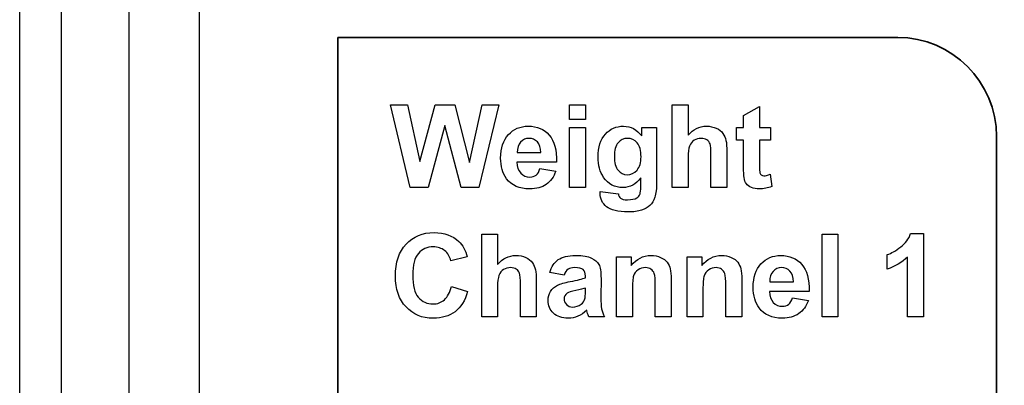
# Model space of a CAD drawing. Extents: x 0 to 51, y 0 to 33.
# Drawn here: x 6.2 to 6.9, y 21.9 to 22.2 of the extents above; entities that cross this region are included whole.
import ezdxf

# ---------------------------------------------------------------- set-up
doc = ezdxf.new("R2010")
doc.units = 0
doc.header["$LTSCALE"] = 0.25
doc.header["$MEASUREMENT"] = 0
doc.layers.add('0_DOOR', color=9, linetype='CONTINUOUS')
doc.layers.add('0_LABEL_DOOR_WS', color=9, linetype='CONTINUOUS')

msp = doc.modelspace()

# ---------------------------------------------------------------- linework, layer by layer
at = {"layer": '0_DOOR'}
for p, q in [((6.16753, 18.54434), (6.16753, 22.72937)), ((6.24627, 22.63814), (6.24627, 18.63557))]:
    msp.add_line(p, q, dxfattribs=at)
msp.add_lwpolyline([(6.19761, 18.61652), (6.19761, 22.65719), (6.23955, 22.65839), (6.26212, 22.65876), (6.28564, 22.65888)], dxfattribs=at)
at = {"layer": '0_LABEL_DOOR_WS'}
msp.add_lwpolyline([(6.29687, 22.63685), (6.29687, 18.63685), (7.39687, 18.63685), (7.39687, 22.63685)], close=True, dxfattribs=at)
at = {"layer": '0_LABEL_DOOR_WS', "color": 11, "lineweight": 35}
for points in [[(6.39687, 22.15753), (6.39687, 22.15753), (6.80062, 22.15753), (6.80062, 22.15753)], [(6.39687, 20.51699), (6.39687, 20.51699), (6.39687, 22.15753), (6.39687, 22.15753)], [(6.80062, 22.15753), (6.8398, 22.15753), (6.87187, 22.12547), (6.87187, 22.08628)], [(6.87187, 22.08628), (6.87187, 22.08628), (6.87187, 20.58824), (6.87187, 20.58824)]]:
    msp.add_open_spline(points, degree=3, dxfattribs=at)
at = {"layer": '0_LABEL_DOOR_WS', "color": 11}
for points in [[(6.44905, 22.04945), (6.44905, 22.04945), (6.43482, 22.10911), (6.43482, 22.10911)], [(6.43482, 22.10911), (6.43482, 22.10911), (6.44714, 22.10911), (6.44714, 22.10911)], [(6.44714, 22.10911), (6.44714, 22.10911), (6.45614, 22.06814), (6.45614, 22.06814)], [(6.45614, 22.06814), (6.45614, 22.06814), (6.46704, 22.10911), (6.46704, 22.10911)], [(6.46704, 22.10911), (6.46704, 22.10911), (6.48136, 22.10911), (6.48136, 22.10911)], [(6.48136, 22.10911), (6.48136, 22.10911), (6.49182, 22.06744), (6.49182, 22.06744)], [(6.49182, 22.06744), (6.49182, 22.06744), (6.50097, 22.10911), (6.50097, 22.10911)], [(6.5131, 22.10911), (6.5131, 22.10911), (6.49861, 22.04945), (6.49861, 22.04945)], [(6.50097, 22.10911), (6.50097, 22.10911), (6.5131, 22.10911), (6.5131, 22.10911)], [(6.56401, 22.09852), (6.56401, 22.09852), (6.56401, 22.10911), (6.56401, 22.10911)], [(6.56401, 22.10911), (6.56401, 22.10911), (6.57544, 22.10911), (6.57544, 22.10911)], [(6.57544, 22.10911), (6.57544, 22.10911), (6.57544, 22.09852), (6.57544, 22.09852)], [(6.63803, 22.04945), (6.63803, 22.04945), (6.63803, 22.10911), (6.63803, 22.10911)], [(6.63803, 22.10911), (6.63803, 22.10911), (6.64946, 22.10911), (6.64946, 22.10911)], [(6.64946, 22.10911), (6.64946, 22.10911), (6.64946, 22.08718), (6.64946, 22.08718)], [(6.68951, 22.10126), (6.68951, 22.10126), (6.70098, 22.10793), (6.70098, 22.10793)], [(6.70098, 22.10793), (6.70098, 22.10793), (6.70098, 22.09266), (6.70098, 22.09266)], [(6.68951, 22.09266), (6.68951, 22.09266), (6.68951, 22.10126), (6.68951, 22.10126)], [(6.47396, 22.09405), (6.47396, 22.09405), (6.46211, 22.04945), (6.46211, 22.04945)], [(6.48583, 22.04945), (6.48583, 22.04945), (6.47396, 22.09405), (6.47396, 22.09405)], [(6.57544, 22.09852), (6.57544, 22.09852), (6.56401, 22.09852), (6.56401, 22.09852)], [(6.54936, 22.08727), (6.55307, 22.08302), (6.55485, 22.07652), (6.55469, 22.06776)], [(6.56401, 22.04945), (6.56401, 22.04945), (6.56401, 22.09266), (6.56401, 22.09266)], [(6.56401, 22.09266), (6.56401, 22.09266), (6.57544, 22.09266), (6.57544, 22.09266)], [(6.57544, 22.09266), (6.57544, 22.09266), (6.57544, 22.04945), (6.57544, 22.04945)], [(6.61605, 22.08661), (6.61605, 22.08661), (6.61605, 22.09266), (6.61605, 22.09266)], [(6.61605, 22.09266), (6.61605, 22.09266), (6.62675, 22.09266), (6.62675, 22.09266)], [(6.62675, 22.09266), (6.62675, 22.09266), (6.62675, 22.05388), (6.62675, 22.05388)], [(6.66981, 22.09218), (6.67192, 22.09121), (6.67352, 22.08995), (6.67458, 22.08844)], [(6.67458, 22.08844), (6.67565, 22.08691), (6.67639, 22.08523), (6.67678, 22.08338)], [(6.68425, 22.08355), (6.68425, 22.08355), (6.68425, 22.09266), (6.68425, 22.09266)], [(6.68425, 22.09266), (6.68425, 22.09266), (6.68951, 22.09266), (6.68951, 22.09266)], [(6.70098, 22.09266), (6.70098, 22.09266), (6.70878, 22.09266), (6.70878, 22.09266)], [(6.70878, 22.09266), (6.70878, 22.09266), (6.70878, 22.08355), (6.70878, 22.08355)], [(6.52865, 22.08216), (6.52702, 22.08036), (6.52622, 22.07788), (6.52625, 22.07476)], [(6.54333, 22.07476), (6.54325, 22.07808), (6.5424, 22.08059), (6.54078, 22.08232)], [(6.59899, 22.08171), (6.59721, 22.07956), (6.59632, 22.07633), (6.59632, 22.07195)], [(6.6505, 22.07934), (6.64981, 22.07748), (6.64946, 22.07473), (6.64946, 22.07111)], [(6.65378, 22.08351), (6.65228, 22.08259), (6.65118, 22.08121), (6.6505, 22.07934)], [(6.66529, 22.08091), (6.66485, 22.08214), (6.66408, 22.08309), (6.66299, 22.08382)], [(6.66595, 22.07229), (6.66595, 22.07682), (6.66572, 22.07969), (6.66529, 22.08091)], [(6.67678, 22.08338), (6.67718, 22.08155), (6.67738, 22.07868), (6.67738, 22.0748)], [(6.68951, 22.08355), (6.68951, 22.08355), (6.68425, 22.08355), (6.68425, 22.08355)], [(6.68951, 22.06472), (6.68951, 22.06472), (6.68951, 22.08355), (6.68951, 22.08355)], [(6.70878, 22.08355), (6.70878, 22.08355), (6.70098, 22.08355), (6.70098, 22.08355)], [(6.70098, 22.08355), (6.70098, 22.08355), (6.70098, 22.06614), (6.70098, 22.06614)], [(6.52625, 22.07476), (6.52625, 22.07476), (6.54333, 22.07476), (6.54333, 22.07476)], [(6.59632, 22.07195), (6.59632, 22.06737), (6.59721, 22.06401), (6.59899, 22.06188)], [(6.66595, 22.04945), (6.66595, 22.04945), (6.66595, 22.07229), (6.66595, 22.07229)], [(6.67738, 22.0748), (6.67738, 22.0748), (6.67738, 22.04945), (6.67738, 22.04945)], [(6.55469, 22.06776), (6.55469, 22.06776), (6.52604, 22.06776), (6.52604, 22.06776)], [(6.52604, 22.06776), (6.52612, 22.06437), (6.52704, 22.06173), (6.5288, 22.05986)], [(6.64946, 22.07111), (6.64946, 22.07111), (6.64946, 22.04945), (6.64946, 22.04945)], [(6.70098, 22.06614), (6.70098, 22.06261), (6.70104, 22.06055), (6.7012, 22.05997)], [(6.53991, 22.05848), (6.54114, 22.05947), (6.54207, 22.06104), (6.54268, 22.06321)], [(6.54268, 22.06321), (6.54268, 22.06321), (6.55408, 22.0613), (6.55408, 22.0613)], [(6.55408, 22.0613), (6.55261, 22.05712), (6.5503, 22.05394), (6.54714, 22.05176)], [(6.68986, 22.05666), (6.68963, 22.05798), (6.68951, 22.06067), (6.68951, 22.06472)], [(6.7012, 22.05997), (6.70135, 22.05938), (6.70168, 22.05891), (6.70221, 22.05852)], [(6.70875, 22.05905), (6.70875, 22.05905), (6.70973, 22.05019), (6.70973, 22.05019)], [(6.61532, 22.05015), (6.61532, 22.05015), (6.61532, 22.05645), (6.61532, 22.05645)], [(6.62675, 22.05388), (6.62675, 22.04879), (6.62633, 22.04498), (6.62549, 22.04245)], [(6.69148, 22.05221), (6.6907, 22.0533), (6.69017, 22.05479), (6.68986, 22.05666)], [(6.69512, 22.04951), (6.69346, 22.05021), (6.69225, 22.05111), (6.69148, 22.05221)], [(6.46211, 22.04945), (6.46211, 22.04945), (6.44905, 22.04945), (6.44905, 22.04945)], [(6.49861, 22.04945), (6.49861, 22.04945), (6.48583, 22.04945), (6.48583, 22.04945)], [(6.57544, 22.04945), (6.57544, 22.04945), (6.56401, 22.04945), (6.56401, 22.04945)], [(6.58611, 22.04661), (6.58611, 22.04661), (6.59917, 22.04502), (6.59917, 22.04502)], [(6.59917, 22.04502), (6.59939, 22.0435), (6.59989, 22.04245), (6.60067, 22.04188)], [(6.61251, 22.04201), (6.61351, 22.04261), (6.61428, 22.04356), (6.61479, 22.0449)], [(6.61479, 22.0449), (6.61514, 22.04584), (6.61532, 22.04759), (6.61532, 22.05015)], [(6.64946, 22.04945), (6.64946, 22.04945), (6.63803, 22.04945), (6.63803, 22.04945)], [(6.67738, 22.04945), (6.67738, 22.04945), (6.66595, 22.04945), (6.66595, 22.04945)], [(6.62196, 22.03651), (6.62043, 22.03508), (6.6184, 22.03395), (6.61588, 22.03314)], [(6.62549, 22.04245), (6.62465, 22.03993), (6.62347, 22.03795), (6.62196, 22.03651)], [(6.50065, 21.95636), (6.50065, 21.95636), (6.50065, 22.01601), (6.50065, 22.01601)], [(6.50065, 22.01601), (6.50065, 22.01601), (6.51208, 22.01601), (6.51208, 22.01601)], [(6.51208, 22.01601), (6.51208, 22.01601), (6.51208, 21.99408), (6.51208, 21.99408)], [(6.7461, 21.95636), (6.7461, 21.95636), (6.7461, 22.01601), (6.7461, 22.01601)], [(6.7461, 22.01601), (6.7461, 22.01601), (6.75753, 22.01601), (6.75753, 22.01601)], [(6.75753, 22.01601), (6.75753, 22.01601), (6.75753, 21.95636), (6.75753, 21.95636)], [(6.80274, 22.0067), (6.80624, 22.00944), (6.80865, 22.01262), (6.80994, 22.01626)], [(6.80994, 22.01626), (6.80994, 22.01626), (6.81921, 22.01626), (6.81921, 22.01626)], [(6.81921, 22.01626), (6.81921, 22.01626), (6.81921, 21.95636), (6.81921, 21.95636)], [(6.48416, 22.01055), (6.48689, 22.00801), (6.48891, 22.00434), (6.49028, 21.99956)], [(6.47834, 21.99672), (6.47765, 21.99982), (6.47618, 22.00226), (6.47393, 22.00405)], [(6.79302, 22.00116), (6.79599, 22.00214), (6.79924, 22.00398), (6.80274, 22.0067)], [(6.79302, 21.99078), (6.79302, 21.99078), (6.79302, 22.00116), (6.79302, 22.00116)], [(6.49028, 21.99956), (6.49028, 21.99956), (6.47834, 21.99672), (6.47834, 21.99672)], [(6.53243, 21.99908), (6.53454, 21.99811), (6.53614, 21.99686), (6.53721, 21.99534)], [(6.53721, 21.99534), (6.53828, 21.99382), (6.53901, 21.99214), (6.5394, 21.99028)], [(6.54977, 21.98826), (6.55093, 21.99244), (6.55293, 21.99552), (6.55578, 21.99754)], [(6.57988, 21.99873), (6.58236, 21.99752), (6.58413, 21.99599), (6.58514, 21.99414)], [(6.58514, 21.99414), (6.58615, 21.99227), (6.58667, 21.98887), (6.58667, 21.9839)], [(6.59786, 21.95636), (6.59786, 21.95636), (6.59786, 21.99956), (6.59786, 21.99956)], [(6.59786, 21.99956), (6.59786, 21.99956), (6.60847, 21.99956), (6.60847, 21.99956)], [(6.60847, 21.99956), (6.60847, 21.99956), (6.60847, 21.99322), (6.60847, 21.99322)], [(6.62964, 21.99919), (6.63172, 21.99827), (6.6333, 21.99712), (6.63438, 21.9957)], [(6.63438, 21.9957), (6.63545, 21.99429), (6.63619, 21.99269), (6.63661, 21.9909)], [(6.64877, 21.95636), (6.64877, 21.95636), (6.64877, 21.99956), (6.64877, 21.99956)], [(6.64877, 21.99956), (6.64877, 21.99956), (6.65938, 21.99956), (6.65938, 21.99956)], [(6.65938, 21.99956), (6.65938, 21.99956), (6.65938, 21.99322), (6.65938, 21.99322)], [(6.68054, 21.99919), (6.68263, 21.99827), (6.68421, 21.99712), (6.68528, 21.9957)], [(6.68528, 21.9957), (6.68635, 21.99429), (6.6871, 21.99269), (6.68752, 21.9909)], [(6.73145, 21.99417), (6.73516, 21.98993), (6.73694, 21.98343), (6.73678, 21.97466)], [(6.80778, 21.99945), (6.8036, 21.99554), (6.79869, 21.99265), (6.79302, 21.99078)], [(6.80778, 21.95636), (6.80778, 21.95636), (6.80778, 21.99945), (6.80778, 21.99945)], [(6.5164, 21.99041), (6.5149, 21.98949), (6.5138, 21.98811), (6.51312, 21.98625)], [(6.52791, 21.98782), (6.52747, 21.98904), (6.52671, 21.98999), (6.52561, 21.99072)], [(6.52857, 21.97919), (6.52857, 21.98372), (6.52834, 21.98659), (6.52791, 21.98782)], [(6.5394, 21.99028), (6.5398, 21.98845), (6.54, 21.98558), (6.54, 21.9817)], [(6.56014, 21.98638), (6.56014, 21.98638), (6.54977, 21.98826), (6.54977, 21.98826)], [(6.5629, 21.99059), (6.56177, 21.9898), (6.56085, 21.9884), (6.56014, 21.98638)], [(6.57543, 21.98569), (6.57543, 21.9879), (6.57489, 21.98945), (6.57381, 21.9904)], [(6.62508, 21.98747), (6.6246, 21.98883), (6.62379, 21.9899), (6.62269, 21.99066)], [(6.62582, 21.97841), (6.62582, 21.98308), (6.62557, 21.98609), (6.62508, 21.98747)], [(6.63661, 21.9909), (6.63704, 21.98911), (6.63725, 21.98655), (6.63725, 21.98322)], [(6.67599, 21.98747), (6.6755, 21.98883), (6.6747, 21.9899), (6.6736, 21.99066)], [(6.67673, 21.97841), (6.67673, 21.98308), (6.67647, 21.98609), (6.67599, 21.98747)], [(6.68752, 21.9909), (6.68795, 21.98911), (6.68815, 21.98655), (6.68815, 21.98322)], [(6.71074, 21.98906), (6.70912, 21.98726), (6.70831, 21.98478), (6.70834, 21.98166)], [(6.72542, 21.98166), (6.72534, 21.98498), (6.72449, 21.98749), (6.72287, 21.98922)], [(6.51312, 21.98625), (6.51243, 21.98438), (6.51208, 21.98164), (6.51208, 21.97801)], [(6.54, 21.9817), (6.54, 21.9817), (6.54, 21.95636), (6.54, 21.95636)], [(6.55524, 21.97908), (6.55733, 21.98009), (6.56038, 21.98098), (6.56434, 21.98175)], [(6.56434, 21.98175), (6.56967, 21.98275), (6.57338, 21.98369), (6.57543, 21.98455)], [(6.57543, 21.98455), (6.57543, 21.98455), (6.57543, 21.98569), (6.57543, 21.98569)], [(6.58667, 21.9839), (6.58667, 21.9839), (6.58654, 21.97055), (6.58654, 21.97055)], [(6.63725, 21.98322), (6.63725, 21.98322), (6.63725, 21.95636), (6.63725, 21.95636)], [(6.68815, 21.98322), (6.68815, 21.98322), (6.68815, 21.95636), (6.68815, 21.95636)], [(6.70834, 21.98166), (6.70834, 21.98166), (6.72542, 21.98166), (6.72542, 21.98166)], [(6.47379, 21.96869), (6.4761, 21.97072), (6.47775, 21.97393), (6.47876, 21.97828)], [(6.47876, 21.97828), (6.47876, 21.97828), (6.49043, 21.97459), (6.49043, 21.97459)], [(6.49043, 21.97459), (6.48864, 21.96808), (6.48566, 21.96325), (6.4815, 21.96008)], [(6.51208, 21.97801), (6.51208, 21.97801), (6.51208, 21.95636), (6.51208, 21.95636)], [(6.52857, 21.95636), (6.52857, 21.95636), (6.52857, 21.97919), (6.52857, 21.97919)], [(6.55033, 21.97469), (6.5515, 21.97661), (6.55314, 21.97806), (6.55524, 21.97908)], [(6.56847, 21.97536), (6.5653, 21.97467), (6.56324, 21.97401), (6.56225, 21.97337)], [(6.57543, 21.97711), (6.57397, 21.97662), (6.57165, 21.97604), (6.56847, 21.97536)], [(6.57499, 21.96926), (6.57529, 21.97023), (6.57543, 21.97209), (6.57543, 21.97483)], [(6.57543, 21.97483), (6.57543, 21.97483), (6.57543, 21.97711), (6.57543, 21.97711)], [(6.60929, 21.97593), (6.60929, 21.97593), (6.60929, 21.95636), (6.60929, 21.95636)], [(6.62582, 21.95636), (6.62582, 21.95636), (6.62582, 21.97841), (6.62582, 21.97841)], [(6.6602, 21.97593), (6.6602, 21.97593), (6.6602, 21.95636), (6.6602, 21.95636)], [(6.67673, 21.95636), (6.67673, 21.95636), (6.67673, 21.97841), (6.67673, 21.97841)], [(6.73678, 21.97466), (6.73678, 21.97466), (6.70813, 21.97466), (6.70813, 21.97466)], [(6.70813, 21.97466), (6.70821, 21.97127), (6.70913, 21.96864), (6.71089, 21.96676)], [(6.57227, 21.96547), (6.57365, 21.96649), (6.57456, 21.96776), (6.57499, 21.96926)], [(6.58654, 21.97055), (6.58654, 21.96676), (6.58672, 21.96395), (6.5871, 21.96215)], [(6.72201, 21.96538), (6.72323, 21.96637), (6.72416, 21.96794), (6.72477, 21.97011)], [(6.72477, 21.97011), (6.72477, 21.97011), (6.73617, 21.9682), (6.73617, 21.9682)], [(6.73617, 21.9682), (6.7347, 21.96402), (6.73239, 21.96084), (6.72923, 21.95866)], [(6.57634, 21.96108), (6.57438, 21.95917), (6.57229, 21.95776), (6.57007, 21.9568)], [(6.57674, 21.95973), (6.57656, 21.96041), (6.57642, 21.96086), (6.57634, 21.96108)], [(6.57784, 21.95636), (6.57754, 21.95712), (6.57717, 21.95825), (6.57674, 21.95973)], [(6.5871, 21.96215), (6.58746, 21.96036), (6.58815, 21.95841), (6.58915, 21.95636)], [(6.51208, 21.95636), (6.51208, 21.95636), (6.50065, 21.95636), (6.50065, 21.95636)], [(6.54, 21.95636), (6.54, 21.95636), (6.52857, 21.95636), (6.52857, 21.95636)], [(6.58915, 21.95636), (6.58915, 21.95636), (6.57784, 21.95636), (6.57784, 21.95636)], [(6.60929, 21.95636), (6.60929, 21.95636), (6.59786, 21.95636), (6.59786, 21.95636)], [(6.63725, 21.95636), (6.63725, 21.95636), (6.62582, 21.95636), (6.62582, 21.95636)], [(6.6602, 21.95636), (6.6602, 21.95636), (6.64877, 21.95636), (6.64877, 21.95636)], [(6.68815, 21.95636), (6.68815, 21.95636), (6.67673, 21.95636), (6.67673, 21.95636)], [(6.75753, 21.95636), (6.75753, 21.95636), (6.7461, 21.95636), (6.7461, 21.95636)], [(6.81921, 21.95636), (6.81921, 21.95636), (6.80778, 21.95636), (6.80778, 21.95636)]]:
    msp.add_open_spline(points, degree=3, dxfattribs=at)
for points, knots in [([(6.51994, 22.08756), (6.52368, 22.09162), (6.52841, 22.09365), (6.53414, 22.09365), (6.53414, 22.09365), (6.54057, 22.09365), (6.54564, 22.09152), (6.54936, 22.08727)], [0.4285714, 0.4285714, 0.4285714, 0.4285714, 0.5, 0.5, 0.5, 0.5, 0.5714286, 0.5714286, 0.5714286, 0.5714286]), ([(6.58983, 22.08791), (6.59332, 22.09173), (6.59765, 22.09365), (6.60283, 22.09365), (6.60283, 22.09365), (6.60817, 22.09365), (6.61258, 22.0913), (6.61605, 22.08661)], [0.47826087, 0.47826087, 0.47826087, 0.47826087, 0.52173913, 0.52173913, 0.52173913, 0.52173913, 0.56521739, 0.56521739, 0.56521739, 0.56521739]), ([(6.64946, 22.08718), (6.65315, 22.09148), (6.65756, 22.09365), (6.66268, 22.09365), (6.66268, 22.09365), (6.66532, 22.09365), (6.66768, 22.09315), (6.66981, 22.09218)], [0.0526316, 0.0526316, 0.0526316, 0.0526316, 0.1052632, 0.1052632, 0.1052632, 0.1052632, 0.1578947, 0.1578947, 0.1578947, 0.1578947]), ([(6.5186, 22.05584), (6.51575, 22.05977), (6.51432, 22.06475), (6.51432, 22.07073), (6.51432, 22.07073), (6.51432, 22.0779), (6.51619, 22.08351), (6.51994, 22.08756)], [0.2857143, 0.2857143, 0.2857143, 0.2857143, 0.3571429, 0.3571429, 0.3571429, 0.3571429, 0.4285714, 0.4285714, 0.4285714, 0.4285714]), ([(6.58858, 22.05682), (6.58593, 22.06071), (6.5846, 22.06552), (6.5846, 22.0713), (6.5846, 22.0713), (6.5846, 22.07855), (6.58634, 22.08408), (6.58983, 22.08791)], [0.39130435, 0.39130435, 0.39130435, 0.39130435, 0.43478261, 0.43478261, 0.43478261, 0.43478261, 0.47826087, 0.47826087, 0.47826087, 0.47826087]), ([(6.54078, 22.08232), (6.53915, 22.08404), (6.53717, 22.0849), (6.53483, 22.0849), (6.53483, 22.0849), (6.53233, 22.0849), (6.53028, 22.08398), (6.52865, 22.08216)], [0.2, 0.2, 0.2, 0.2, 0.4, 0.4, 0.4, 0.4, 0.6, 0.6, 0.6, 0.6]), ([(6.61275, 22.08164), (6.61091, 22.08382), (6.60858, 22.0849), (6.60576, 22.0849), (6.60576, 22.0849), (6.60301, 22.0849), (6.60076, 22.08383), (6.59899, 22.08171)], [0.625, 0.625, 0.625, 0.625, 0.75, 0.75, 0.75, 0.75, 0.875, 0.875, 0.875, 0.875]), ([(6.61264, 22.06197), (6.61455, 22.06415), (6.61552, 22.06738), (6.61552, 22.07168), (6.61552, 22.07168), (6.61552, 22.07615), (6.6146, 22.07947), (6.61275, 22.08164)], [0.375, 0.375, 0.375, 0.375, 0.5, 0.5, 0.5, 0.5, 0.625, 0.625, 0.625, 0.625]), ([(6.66299, 22.08382), (6.66189, 22.08454), (6.66051, 22.0849), (6.65886, 22.0849), (6.65886, 22.0849), (6.65696, 22.0849), (6.65527, 22.08444), (6.65378, 22.08351)], [0.5789474, 0.5789474, 0.5789474, 0.5789474, 0.6315789, 0.6315789, 0.6315789, 0.6315789, 0.6842105, 0.6842105, 0.6842105, 0.6842105]), ([(6.5288, 22.05986), (6.53057, 22.05797), (6.53278, 22.05702), (6.5354, 22.05702), (6.5354, 22.05702), (6.53719, 22.05702), (6.53869, 22.05751), (6.53991, 22.05848)], [0.7857143, 0.7857143, 0.7857143, 0.7857143, 0.8571429, 0.8571429, 0.8571429, 0.8571429, 0.9285714, 0.9285714, 0.9285714, 0.9285714]), ([(6.59899, 22.06188), (6.60076, 22.05976), (6.60294, 22.05869), (6.60555, 22.05869), (6.60555, 22.05869), (6.60834, 22.05869), (6.61071, 22.05979), (6.61264, 22.06197)], [0.125, 0.125, 0.125, 0.125, 0.25, 0.25, 0.25, 0.25, 0.375, 0.375, 0.375, 0.375]), ([(6.70221, 22.05852), (6.70274, 22.05815), (6.70339, 22.05795), (6.70414, 22.05795), (6.70414, 22.05795), (6.70521, 22.05795), (6.70674, 22.05833), (6.70875, 22.05905)], [0.23809524, 0.23809524, 0.23809524, 0.23809524, 0.28571429, 0.28571429, 0.28571429, 0.28571429, 0.33333333, 0.33333333, 0.33333333, 0.33333333]), ([(6.54714, 22.05176), (6.54399, 22.04956), (6.54002, 22.04848), (6.53528, 22.04848), (6.53528, 22.04848), (6.52776, 22.04848), (6.52221, 22.05093), (6.5186, 22.05584)], [0.1428571, 0.1428571, 0.1428571, 0.1428571, 0.2142857, 0.2142857, 0.2142857, 0.2142857, 0.2857143, 0.2857143, 0.2857143, 0.2857143]), ([(6.61532, 22.05645), (6.6119, 22.05179), (6.60758, 22.04945), (6.60237, 22.04945), (6.60237, 22.04945), (6.59657, 22.04945), (6.59197, 22.05191), (6.58858, 22.05682)], [0.30434783, 0.30434783, 0.30434783, 0.30434783, 0.34782609, 0.34782609, 0.34782609, 0.34782609, 0.39130435, 0.39130435, 0.39130435, 0.39130435]), ([(6.59067, 22.03567), (6.5876, 22.03819), (6.58607, 22.04137), (6.58607, 22.04522), (6.58607, 22.04522), (6.58607, 22.04561), (6.58608, 22.04606), (6.58611, 22.04661)], [0.91304348, 0.91304348, 0.91304348, 0.91304348, 0.95652174, 0.95652174, 0.95652174, 0.95652174, 1, 1, 1, 1]), ([(6.70973, 22.05019), (6.70706, 22.04905), (6.70406, 22.04848), (6.70068, 22.04848), (6.70068, 22.04848), (6.69863, 22.04848), (6.69677, 22.04883), (6.69512, 22.04951)], [0.38095238, 0.38095238, 0.38095238, 0.38095238, 0.42857143, 0.42857143, 0.42857143, 0.42857143, 0.47619048, 0.47619048, 0.47619048, 0.47619048]), ([(6.60067, 22.04188), (6.60175, 22.04106), (6.60347, 22.04066), (6.60579, 22.04066), (6.60579, 22.04066), (6.60878, 22.04066), (6.61101, 22.04111), (6.61251, 22.04201)], [0.08695652, 0.08695652, 0.08695652, 0.08695652, 0.13043478, 0.13043478, 0.13043478, 0.13043478, 0.17391304, 0.17391304, 0.17391304, 0.17391304]), ([(6.61588, 22.03314), (6.61333, 22.03233), (6.61012, 22.03191), (6.60625, 22.03191), (6.60625, 22.03191), (6.59891, 22.03191), (6.59372, 22.03317), (6.59067, 22.03567)], [0.82608696, 0.82608696, 0.82608696, 0.82608696, 0.86956522, 0.86956522, 0.86956522, 0.86956522, 0.91304348, 0.91304348, 0.91304348, 0.91304348]), ([(6.44616, 22.00879), (6.45129, 22.01427), (6.45802, 22.01702), (6.46639, 22.01702), (6.46639, 22.01702), (6.47368, 22.01702), (6.47961, 22.01487), (6.48416, 22.01055)], [0.3333333, 0.3333333, 0.3333333, 0.3333333, 0.3888889, 0.3888889, 0.3888889, 0.3888889, 0.4444444, 0.4444444, 0.4444444, 0.4444444]), ([(6.44612, 21.96345), (6.44102, 21.96887), (6.43847, 21.97627), (6.43847, 21.98565), (6.43847, 21.98565), (6.43847, 21.99558), (6.44104, 22.00329), (6.44616, 22.00879)], [0.2222222, 0.2222222, 0.2222222, 0.2222222, 0.2777778, 0.2777778, 0.2777778, 0.2777778, 0.3333333, 0.3333333, 0.3333333, 0.3333333]), ([(6.45501, 22.00197), (6.45226, 21.9988), (6.45089, 21.99366), (6.45089, 21.98655), (6.45089, 21.98655), (6.45089, 21.97901), (6.45223, 21.97364), (6.45495, 21.97044)], [0.7222222, 0.7222222, 0.7222222, 0.7222222, 0.7777778, 0.7777778, 0.7777778, 0.7777778, 0.8333333, 0.8333333, 0.8333333, 0.8333333]), ([(6.47393, 22.00405), (6.47169, 22.00584), (6.46897, 22.00673), (6.46578, 22.00673), (6.46578, 22.00673), (6.46136, 22.00673), (6.45776, 22.00515), (6.45501, 22.00197)], [0.6111111, 0.6111111, 0.6111111, 0.6111111, 0.6666667, 0.6666667, 0.6666667, 0.6666667, 0.7222222, 0.7222222, 0.7222222, 0.7222222]), ([(6.51208, 21.99408), (6.51578, 21.99838), (6.52018, 22.00055), (6.5253, 22.00055), (6.5253, 22.00055), (6.52794, 22.00055), (6.5303, 22.00005), (6.53243, 21.99908)], [0.0526316, 0.0526316, 0.0526316, 0.0526316, 0.1052632, 0.1052632, 0.1052632, 0.1052632, 0.1578947, 0.1578947, 0.1578947, 0.1578947]), ([(6.55578, 21.99754), (6.55864, 21.99954), (6.56286, 22.00055), (6.56847, 22.00055), (6.56847, 22.00055), (6.57358, 22.00055), (6.57738, 21.99994), (6.57988, 21.99873)], [0.08, 0.08, 0.08, 0.08, 0.12, 0.12, 0.12, 0.12, 0.16, 0.16, 0.16, 0.16]), ([(6.60847, 21.99322), (6.61225, 21.99811), (6.617, 22.00055), (6.62272, 22.00055), (6.62272, 22.00055), (6.62524, 22.00055), (6.62756, 22.00009), (6.62964, 21.99919)], [0.6842105, 0.6842105, 0.6842105, 0.6842105, 0.7368421, 0.7368421, 0.7368421, 0.7368421, 0.7894737, 0.7894737, 0.7894737, 0.7894737]), ([(6.65938, 21.99322), (6.66315, 21.99811), (6.66791, 22.00055), (6.67363, 22.00055), (6.67363, 22.00055), (6.67614, 22.00055), (6.67846, 22.00009), (6.68054, 21.99919)], [0.6842105, 0.6842105, 0.6842105, 0.6842105, 0.7368421, 0.7368421, 0.7368421, 0.7368421, 0.7894737, 0.7894737, 0.7894737, 0.7894737]), ([(6.70069, 21.96275), (6.69784, 21.96667), (6.69641, 21.97165), (6.69641, 21.97764), (6.69641, 21.97764), (6.69641, 21.9848), (6.69828, 21.99041), (6.70203, 21.99447)], [0.2857143, 0.2857143, 0.2857143, 0.2857143, 0.3571429, 0.3571429, 0.3571429, 0.3571429, 0.4285714, 0.4285714, 0.4285714, 0.4285714]), ([(6.70203, 21.99447), (6.70577, 21.99852), (6.71051, 22.00055), (6.71623, 22.00055), (6.71623, 22.00055), (6.72266, 22.00055), (6.72773, 21.99843), (6.73145, 21.99417)], [0.4285714, 0.4285714, 0.4285714, 0.4285714, 0.5, 0.5, 0.5, 0.5, 0.5714286, 0.5714286, 0.5714286, 0.5714286]), ([(6.52561, 21.99072), (6.52451, 21.99144), (6.52314, 21.9918), (6.52149, 21.9918), (6.52149, 21.9918), (6.51958, 21.9918), (6.51789, 21.99134), (6.5164, 21.99041)], [0.5789474, 0.5789474, 0.5789474, 0.5789474, 0.6315789, 0.6315789, 0.6315789, 0.6315789, 0.6842105, 0.6842105, 0.6842105, 0.6842105]), ([(6.57381, 21.9904), (6.57272, 21.99133), (6.57068, 21.9918), (6.56767, 21.9918), (6.56767, 21.9918), (6.56563, 21.9918), (6.56404, 21.9914), (6.5629, 21.99059)], [0.88, 0.88, 0.88, 0.88, 0.92, 0.92, 0.92, 0.92, 0.96, 0.96, 0.96, 0.96]), ([(6.6134, 21.99017), (6.61183, 21.98908), (6.61075, 21.98765), (6.61017, 21.98586), (6.61017, 21.98586), (6.60958, 21.98406), (6.60929, 21.98076), (6.60929, 21.97593)], [0.3157895, 0.3157895, 0.3157895, 0.3157895, 0.3684211, 0.3684211, 0.3684211, 0.3684211, 0.4210526, 0.4210526, 0.4210526, 0.4210526]), ([(6.62269, 21.99066), (6.6216, 21.99141), (6.62028, 21.9918), (6.61874, 21.9918), (6.61874, 21.9918), (6.61675, 21.9918), (6.61497, 21.99126), (6.6134, 21.99017)], [0.2105263, 0.2105263, 0.2105263, 0.2105263, 0.2631579, 0.2631579, 0.2631579, 0.2631579, 0.3157895, 0.3157895, 0.3157895, 0.3157895]), ([(6.66431, 21.99017), (6.66274, 21.98908), (6.66165, 21.98765), (6.66107, 21.98586), (6.66107, 21.98586), (6.66049, 21.98406), (6.6602, 21.98076), (6.6602, 21.97593)], [0.3157895, 0.3157895, 0.3157895, 0.3157895, 0.3684211, 0.3684211, 0.3684211, 0.3684211, 0.4210526, 0.4210526, 0.4210526, 0.4210526]), ([(6.6736, 21.99066), (6.6725, 21.99141), (6.67118, 21.9918), (6.66964, 21.9918), (6.66964, 21.9918), (6.66765, 21.9918), (6.66588, 21.99126), (6.66431, 21.99017)], [0.2105263, 0.2105263, 0.2105263, 0.2105263, 0.2631579, 0.2631579, 0.2631579, 0.2631579, 0.3157895, 0.3157895, 0.3157895, 0.3157895]), ([(6.72287, 21.98922), (6.72124, 21.99094), (6.71926, 21.9918), (6.71692, 21.9918), (6.71692, 21.9918), (6.71442, 21.9918), (6.71237, 21.99088), (6.71074, 21.98906)], [0.2, 0.2, 0.2, 0.2, 0.4, 0.4, 0.4, 0.4, 0.6, 0.6, 0.6, 0.6]), ([(6.55243, 21.95899), (6.54986, 21.96141), (6.54858, 21.96447), (6.54858, 21.96816), (6.54858, 21.96816), (6.54858, 21.97059), (6.54917, 21.97277), (6.55033, 21.97469)], [0.6, 0.6, 0.6, 0.6, 0.64, 0.64, 0.64, 0.64, 0.68, 0.68, 0.68, 0.68]), ([(6.56225, 21.97337), (6.56077, 21.9723), (6.56001, 21.97097), (6.56001, 21.96934), (6.56001, 21.96934), (6.56001, 21.96773), (6.56061, 21.96636), (6.5618, 21.96519)], [0.2222222, 0.2222222, 0.2222222, 0.2222222, 0.3333333, 0.3333333, 0.3333333, 0.3333333, 0.4444444, 0.4444444, 0.4444444, 0.4444444]), ([(6.45495, 21.97044), (6.45766, 21.96723), (6.46119, 21.96564), (6.46552, 21.96564), (6.46552, 21.96564), (6.46873, 21.96564), (6.47149, 21.96665), (6.47379, 21.96869)], [0.8333333, 0.8333333, 0.8333333, 0.8333333, 0.8888889, 0.8888889, 0.8888889, 0.8888889, 0.9444444, 0.9444444, 0.9444444, 0.9444444]), ([(6.5618, 21.96519), (6.563, 21.96402), (6.56451, 21.96344), (6.56636, 21.96344), (6.56636, 21.96344), (6.56843, 21.96344), (6.57039, 21.96412), (6.57227, 21.96547)], [0.4444444, 0.4444444, 0.4444444, 0.4444444, 0.5555556, 0.5555556, 0.5555556, 0.5555556, 0.6666667, 0.6666667, 0.6666667, 0.6666667]), ([(6.71089, 21.96676), (6.71266, 21.96487), (6.71487, 21.96393), (6.71749, 21.96393), (6.71749, 21.96393), (6.71928, 21.96393), (6.72078, 21.96441), (6.72201, 21.96538)], [0.7857143, 0.7857143, 0.7857143, 0.7857143, 0.8571429, 0.8571429, 0.8571429, 0.8571429, 0.9285714, 0.9285714, 0.9285714, 0.9285714]), ([(6.4815, 21.96008), (6.47734, 21.95693), (6.47205, 21.95534), (6.46565, 21.95534), (6.46565, 21.95534), (6.45773, 21.95534), (6.45122, 21.95805), (6.44612, 21.96345)], [0.1111111, 0.1111111, 0.1111111, 0.1111111, 0.1666667, 0.1666667, 0.1666667, 0.1666667, 0.2222222, 0.2222222, 0.2222222, 0.2222222]), ([(6.57007, 21.9568), (6.56785, 21.95586), (6.56547, 21.95538), (6.56295, 21.95538), (6.56295, 21.95538), (6.5585, 21.95538), (6.55499, 21.95659), (6.55243, 21.95899)], [0.52, 0.52, 0.52, 0.52, 0.56, 0.56, 0.56, 0.56, 0.6, 0.6, 0.6, 0.6]), ([(6.72923, 21.95866), (6.72608, 21.95647), (6.72212, 21.95538), (6.71737, 21.95538), (6.71737, 21.95538), (6.70985, 21.95538), (6.7043, 21.95783), (6.70069, 21.96275)], [0.1428571, 0.1428571, 0.1428571, 0.1428571, 0.2142857, 0.2142857, 0.2142857, 0.2142857, 0.2857143, 0.2857143, 0.2857143, 0.2857143])]:
    msp.add_open_spline(points, degree=3, knots=knots, dxfattribs=at)

doc.saveas('drawing.dxf')
